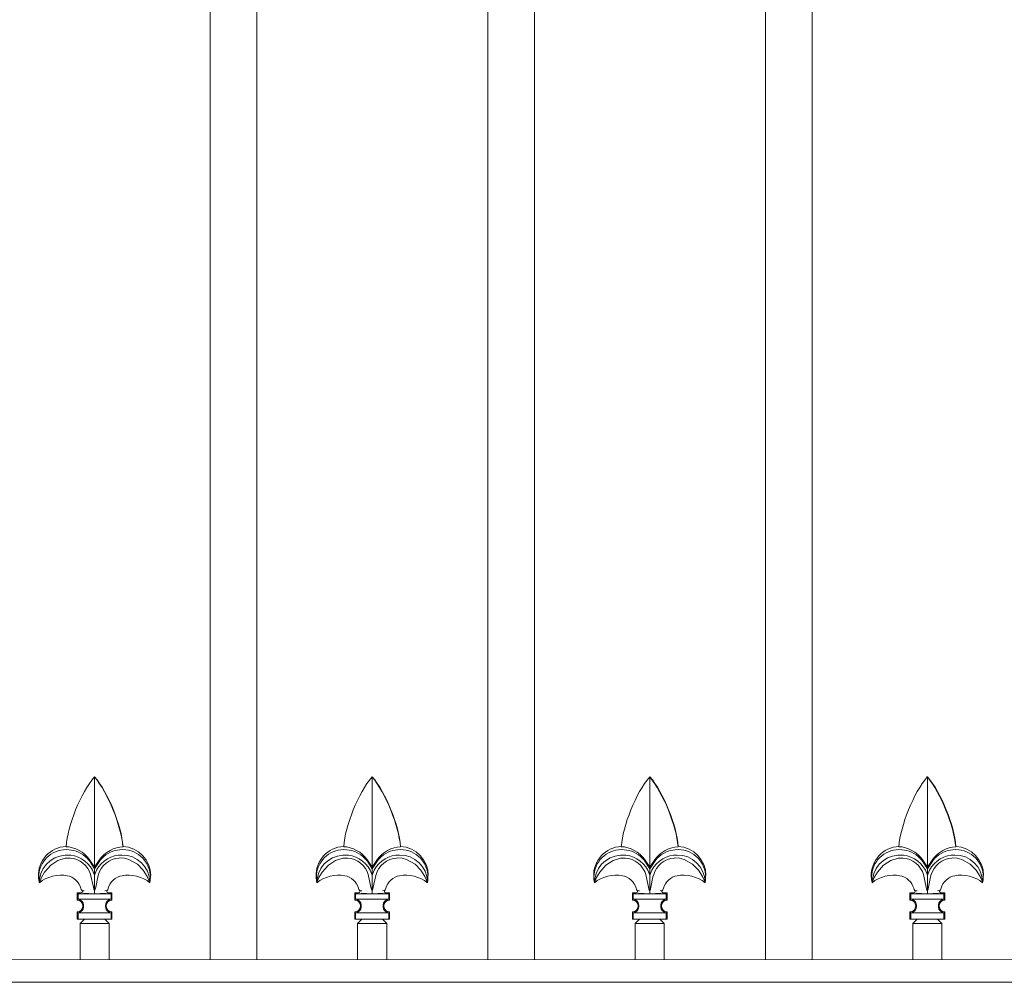
# Model space of a CAD drawing. Extents: x 0 to 27500, y 0 to 20000.
# Drawn here: x 15581 to 15920, y 6072 to 6403 of the extents above; entities that cross this region are included whole.
import ezdxf

# ---------------------------------------------------------------- set-up
doc = ezdxf.new("R2010")
doc.units = 0
doc.layers.add('YKK_A1', color=4, linetype='CONTINUOUS', lineweight=13)

msp = doc.modelspace()

# ---------------------------------------------------------------- linework, layer by layer
at = {"layer": 'YKK_A1', "linetype": 'ByBlock'}
for p, q in [((15742, 6572.35), (15742, 6079.8)), ((15758, 6079.81), (15758, 6572.33)), ((15662.5, 6079.77), (15662.5, 6565.14)), ((15837.49, 6564.98), (15837.49, 6079.84)), ((15646.5, 6562.5), (15646.5, 6079.76)), ((15853.49, 6079.85), (15853.49, 6562.32)), ((15606.65, 6142.7), (15606.68, 6142.74)), ((15606.68, 6142.65), (15606.65, 6142.7)), ((15606.68, 6111.63), (15606.68, 6142.65)), ((15702.15, 6142.7), (15702.18, 6142.74)), ((15702.18, 6142.65), (15702.15, 6142.7)), ((15702.18, 6111.63), (15702.18, 6142.65)), ((15797.65, 6142.7), (15797.68, 6142.74)), ((15797.68, 6142.65), (15797.65, 6142.7)), ((15797.68, 6111.63), (15797.68, 6142.65)), ((15893.15, 6142.7), (15893.18, 6142.74)), ((15893.18, 6142.65), (15893.15, 6142.7)), ((15893.18, 6111.63), (15893.18, 6142.65)), ((15616.47, 6118.73), (15616.41, 6118.64)), ((15711.97, 6118.73), (15711.91, 6118.64)), ((15807.47, 6118.73), (15807.41, 6118.64)), ((15902.97, 6118.73), (15902.91, 6118.64)), ((15594.08, 6113.94), (15591.61, 6112.33)), ((15596.6, 6114.7), (15594.08, 6113.94)), ((15598.32, 6114.76), (15596.6, 6114.7)), ((15605.03, 6113.63), (15604.6, 6114.16)), ((15606.68, 6111.63), (15604.84, 6114.35)), ((15606.68, 6111.08), (15605.03, 6113.63)), ((15608.52, 6114.35), (15606.68, 6111.63)), ((15608.77, 6114.16), (15606.68, 6111.08)), ((15615.29, 6114.77), (15615.05, 6114.76)), ((15616.95, 6114.67), (15615.29, 6114.77)), ((15618.51, 6114.26), (15616.95, 6114.67)), ((15621.43, 6112.6), (15618.51, 6114.26)), ((15689.58, 6113.94), (15687.11, 6112.33)), ((15692.1, 6114.7), (15689.58, 6113.94)), ((15693.82, 6114.76), (15692.1, 6114.7)), ((15700.53, 6113.63), (15700.1, 6114.16)), ((15702.18, 6111.63), (15700.34, 6114.35)), ((15702.18, 6111.08), (15700.53, 6113.63)), ((15704.02, 6114.35), (15702.18, 6111.63)), ((15704.27, 6114.16), (15702.18, 6111.08)), ((15710.79, 6114.77), (15710.55, 6114.76)), ((15712.45, 6114.67), (15710.79, 6114.77)), ((15714.01, 6114.26), (15712.45, 6114.67)), ((15716.93, 6112.6), (15714.01, 6114.26)), ((15785.08, 6113.94), (15782.61, 6112.33)), ((15787.6, 6114.7), (15785.08, 6113.94)), ((15789.32, 6114.76), (15787.6, 6114.7)), ((15796.03, 6113.63), (15795.6, 6114.16)), ((15797.68, 6111.63), (15795.84, 6114.35)), ((15797.68, 6111.08), (15796.03, 6113.63)), ((15799.52, 6114.35), (15797.68, 6111.63)), ((15799.77, 6114.16), (15797.68, 6111.08)), ((15806.29, 6114.77), (15806.05, 6114.76)), ((15807.95, 6114.67), (15806.29, 6114.77)), ((15809.51, 6114.26), (15807.95, 6114.67)), ((15812.43, 6112.6), (15809.51, 6114.26)), ((15880.58, 6113.94), (15878.11, 6112.33)), ((15883.1, 6114.7), (15880.58, 6113.94)), ((15884.82, 6114.76), (15883.1, 6114.7)), ((15891.53, 6113.63), (15891.1, 6114.16)), ((15893.18, 6111.63), (15891.34, 6114.35)), ((15893.18, 6111.08), (15891.53, 6113.63)), ((15895.02, 6114.35), (15893.18, 6111.63)), ((15895.27, 6114.16), (15893.18, 6111.08)), ((15901.79, 6114.77), (15901.55, 6114.76)), ((15903.45, 6114.67), (15901.79, 6114.77)), ((15905.01, 6114.26), (15903.45, 6114.67)), ((15907.93, 6112.6), (15905.01, 6114.26)), ((15591.61, 6112.33), (15589.48, 6109.94)), ((15606.68, 6111.63), (15606.68, 6111.08)), ((15606.68, 6111.08), (15606.68, 6108.78)), ((15623.42, 6110.57), (15621.43, 6112.6)), ((15624.8, 6108.4), (15623.42, 6110.57)), ((15687.11, 6112.33), (15684.98, 6109.94)), ((15702.18, 6111.63), (15702.18, 6111.08)), ((15702.18, 6111.08), (15702.18, 6108.78)), ((15718.92, 6110.57), (15716.93, 6112.6)), ((15720.3, 6108.4), (15718.92, 6110.57)), ((15782.61, 6112.33), (15780.48, 6109.94)), ((15797.68, 6111.63), (15797.68, 6111.08)), ((15797.68, 6111.08), (15797.68, 6108.78)), ((15814.42, 6110.57), (15812.43, 6112.6)), ((15815.8, 6108.4), (15814.42, 6110.57)), ((15878.11, 6112.33), (15875.98, 6109.94)), ((15893.18, 6111.63), (15893.18, 6111.08)), ((15893.18, 6111.08), (15893.18, 6108.78)), ((15909.92, 6110.57), (15907.93, 6112.6)), ((15911.3, 6108.4), (15909.92, 6110.57)), ((15587.92, 6106.94), (15587.73, 6106.39)), ((15588.38, 6108.01), (15587.92, 6106.94)), ((15589.48, 6109.94), (15588.38, 6108.01)), ((15605.34, 6109.04), (15606.28, 6104.72)), ((15606.67, 6108.83), (15606.48, 6109.38)), ((15606.68, 6108.78), (15606.67, 6108.83)), ((15606.89, 6109.38), (15606.68, 6108.78)), ((15606.68, 6103.45), (15606.68, 6108.78)), ((15607.08, 6104.73), (15607.78, 6108.25)), ((15607.78, 6108.25), (15608.02, 6109.04)), ((15625.38, 6107.08), (15624.8, 6108.4)), ((15625.61, 6106.45), (15625.38, 6107.08)), ((15683.42, 6106.94), (15683.23, 6106.39)), ((15683.88, 6108.01), (15683.42, 6106.94)), ((15684.98, 6109.94), (15683.88, 6108.01)), ((15700.84, 6109.04), (15701.78, 6104.72)), ((15702.17, 6108.83), (15701.98, 6109.38)), ((15702.18, 6108.78), (15702.17, 6108.83)), ((15702.39, 6109.38), (15702.18, 6108.78)), ((15702.18, 6103.45), (15702.18, 6108.78)), ((15702.58, 6104.73), (15703.28, 6108.25)), ((15703.28, 6108.25), (15703.52, 6109.04)), ((15720.88, 6107.08), (15720.3, 6108.4)), ((15721.11, 6106.45), (15720.88, 6107.08)), ((15778.92, 6106.94), (15778.73, 6106.39)), ((15779.38, 6108.01), (15778.92, 6106.94)), ((15780.48, 6109.94), (15779.38, 6108.01)), ((15796.34, 6109.04), (15797.28, 6104.72)), ((15797.67, 6108.83), (15797.48, 6109.38)), ((15797.68, 6108.78), (15797.67, 6108.83)), ((15797.89, 6109.38), (15797.68, 6108.78)), ((15797.68, 6103.45), (15797.68, 6108.78)), ((15798.08, 6104.73), (15798.78, 6108.25)), ((15798.78, 6108.25), (15799.02, 6109.04)), ((15816.38, 6107.08), (15815.8, 6108.4)), ((15816.61, 6106.45), (15816.38, 6107.08)), ((15874.42, 6106.94), (15874.23, 6106.39)), ((15874.88, 6108.01), (15874.42, 6106.94)), ((15875.98, 6109.94), (15874.88, 6108.01)), ((15891.84, 6109.04), (15892.78, 6104.72)), ((15893.17, 6108.83), (15892.98, 6109.38)), ((15893.18, 6108.78), (15893.17, 6108.83)), ((15893.39, 6109.38), (15893.18, 6108.78)), ((15893.18, 6103.45), (15893.18, 6108.78)), ((15893.58, 6104.73), (15894.28, 6108.25)), ((15894.28, 6108.25), (15894.52, 6109.04)), ((15911.88, 6107.08), (15911.3, 6108.4)), ((15912.11, 6106.45), (15911.88, 6107.08)), ((15587.73, 6106.39), (15587.69, 6106.25)), ((15606.28, 6104.72), (15606.41, 6104.07)), ((15606.41, 6104.07), (15606.66, 6103.49)), ((15606.66, 6103.49), (15606.68, 6103.45)), ((15606.68, 6103.45), (15606.71, 6103.49)), ((15606.68, 6103.45), (15606.68, 6103.31)), ((15606.71, 6103.49), (15606.95, 6104.05)), ((15606.95, 6104.05), (15607.08, 6104.73)), ((15610.21, 6103.46), (15610.87, 6103.53)), ((15610.87, 6103.53), (15610.99, 6103.57)), ((15610.97, 6103.59), (15611.2, 6103.86)), ((15611.2, 6103.86), (15611.37, 6104.34)), ((15625.68, 6106.25), (15625.61, 6106.45)), ((15683.23, 6106.39), (15683.19, 6106.25)), ((15701.78, 6104.72), (15701.91, 6104.07)), ((15701.91, 6104.07), (15702.16, 6103.49)), ((15702.16, 6103.49), (15702.18, 6103.45)), ((15702.18, 6103.45), (15702.21, 6103.49)), ((15702.18, 6103.45), (15702.18, 6103.31)), ((15702.21, 6103.49), (15702.45, 6104.05)), ((15702.45, 6104.05), (15702.58, 6104.73)), ((15705.71, 6103.46), (15706.37, 6103.53)), ((15706.37, 6103.53), (15706.49, 6103.57)), ((15706.47, 6103.59), (15706.7, 6103.86)), ((15706.7, 6103.86), (15706.87, 6104.34)), ((15721.18, 6106.25), (15721.11, 6106.45)), ((15778.73, 6106.39), (15778.69, 6106.25)), ((15797.28, 6104.72), (15797.41, 6104.07)), ((15797.41, 6104.07), (15797.66, 6103.49)), ((15797.66, 6103.49), (15797.68, 6103.45)), ((15797.68, 6103.45), (15797.71, 6103.49)), ((15797.68, 6103.45), (15797.68, 6103.31)), ((15797.71, 6103.49), (15797.95, 6104.05)), ((15797.95, 6104.05), (15798.08, 6104.73)), ((15801.21, 6103.46), (15801.87, 6103.53)), ((15801.87, 6103.53), (15801.99, 6103.57)), ((15801.97, 6103.59), (15802.2, 6103.86)), ((15802.2, 6103.86), (15802.37, 6104.34)), ((15816.68, 6106.25), (15816.61, 6106.45)), ((15874.23, 6106.39), (15874.19, 6106.25)), ((15892.78, 6104.72), (15892.91, 6104.07)), ((15892.91, 6104.07), (15893.16, 6103.49)), ((15893.16, 6103.49), (15893.18, 6103.45)), ((15893.18, 6103.45), (15893.21, 6103.49)), ((15893.18, 6103.45), (15893.18, 6103.31)), ((15893.21, 6103.49), (15893.45, 6104.05)), ((15893.45, 6104.05), (15893.58, 6104.73)), ((15896.71, 6103.46), (15897.37, 6103.53)), ((15897.37, 6103.53), (15897.49, 6103.57)), ((15897.47, 6103.59), (15897.7, 6103.86)), ((15897.7, 6103.86), (15897.87, 6104.34)), ((15912.18, 6106.25), (15912.11, 6106.45)), ((15600.69, 6100.25), (15600.69, 6102.75)), ((15601.99, 6102.75), (15600.69, 6102.75)), ((15600.69, 6102.75), (15601, 6102.44)), ((15600.69, 6100.25), (15601, 6100.57)), ((15600.69, 6100.25), (15600.69, 6100.25)), ((15601, 6100.57), (15601, 6102.44)), ((15601, 6102.44), (15612.37, 6102.44)), ((15601, 6100.57), (15612.37, 6100.57)), ((15612.68, 6102.75), (15611.38, 6102.75)), ((15612.37, 6102.44), (15612.68, 6102.75)), ((15612.37, 6100.57), (15612.37, 6102.44)), ((15612.37, 6100.57), (15612.68, 6100.25)), ((15612.68, 6102.75), (15612.68, 6100.25)), ((15612.68, 6100.25), (15612.68, 6100.25)), ((15696.18, 6100.25), (15696.18, 6102.75)), ((15697.49, 6102.75), (15696.18, 6102.75)), ((15696.18, 6102.75), (15696.5, 6102.44)), ((15696.18, 6100.25), (15696.5, 6100.57)), ((15696.19, 6100.25), (15696.18, 6100.25)), ((15696.5, 6100.57), (15696.5, 6102.44)), ((15696.5, 6102.44), (15707.87, 6102.44)), ((15696.5, 6100.57), (15707.87, 6100.57)), ((15708.18, 6102.75), (15706.88, 6102.75)), ((15707.87, 6102.44), (15708.18, 6102.75)), ((15707.87, 6100.57), (15707.87, 6102.44)), ((15707.87, 6100.57), (15708.18, 6100.25)), ((15708.18, 6102.75), (15708.18, 6100.25)), ((15708.18, 6100.25), (15708.18, 6100.25)), ((15791.68, 6100.25), (15791.68, 6102.75)), ((15792.99, 6102.75), (15791.68, 6102.75)), ((15791.68, 6102.75), (15792, 6102.44)), ((15791.68, 6100.25), (15792, 6100.57)), ((15791.69, 6100.25), (15791.68, 6100.25)), ((15792, 6100.57), (15792, 6102.44)), ((15792, 6102.44), (15803.37, 6102.44)), ((15792, 6100.57), (15803.37, 6100.57)), ((15803.68, 6102.75), (15802.37, 6102.75)), ((15803.37, 6102.44), (15803.68, 6102.75)), ((15803.37, 6100.57), (15803.37, 6102.44)), ((15803.37, 6100.57), (15803.68, 6100.25)), ((15803.68, 6102.75), (15803.68, 6100.25)), ((15803.68, 6100.25), (15803.68, 6100.25)), ((15887.18, 6100.25), (15887.18, 6102.75)), ((15888.49, 6102.75), (15887.18, 6102.75)), ((15887.18, 6102.75), (15887.5, 6102.44)), ((15887.18, 6100.25), (15887.5, 6100.57)), ((15887.19, 6100.25), (15887.18, 6100.25)), ((15887.5, 6100.57), (15887.5, 6102.44)), ((15887.5, 6102.44), (15898.87, 6102.44)), ((15887.5, 6100.57), (15898.87, 6100.57)), ((15899.18, 6102.75), (15897.87, 6102.75)), ((15898.87, 6102.44), (15899.18, 6102.75)), ((15898.87, 6100.57), (15898.87, 6102.44)), ((15898.87, 6100.57), (15899.18, 6100.25)), ((15899.18, 6102.75), (15899.18, 6100.25)), ((15899.18, 6100.25), (15899.18, 6100.25)), ((15602.68, 6098.25), (15602.68, 6098.25)), ((15602.89, 6098.56), (15602.89, 6098.52)), ((15602.89, 6098.52), (15602.89, 6098.46)), ((15602.89, 6098.04), (15602.89, 6098.46)), ((15602.89, 6098.04), (15602.89, 6097.99)), ((15602.89, 6097.99), (15602.89, 6097.94)), ((15610.47, 6098.52), (15610.47, 6098.56)), ((15610.47, 6098.46), (15610.47, 6098.52)), ((15610.47, 6098.04), (15610.47, 6098.46)), ((15610.47, 6097.99), (15610.47, 6098.04)), ((15610.47, 6097.94), (15610.47, 6097.99)), ((15610.68, 6098.25), (15610.68, 6098.25)), ((15698.18, 6098.25), (15698.18, 6098.25)), ((15698.39, 6098.56), (15698.39, 6098.52)), ((15698.39, 6098.52), (15698.39, 6098.46)), ((15698.39, 6098.04), (15698.39, 6098.46)), ((15698.39, 6098.04), (15698.39, 6097.99)), ((15698.39, 6097.99), (15698.39, 6097.94)), ((15705.97, 6098.52), (15705.97, 6098.56)), ((15705.97, 6098.46), (15705.97, 6098.52)), ((15705.97, 6098.04), (15705.97, 6098.46)), ((15705.97, 6097.99), (15705.97, 6098.04)), ((15705.97, 6097.94), (15705.97, 6097.99)), ((15706.18, 6098.25), (15706.18, 6098.25)), ((15793.68, 6098.25), (15793.68, 6098.25)), ((15793.89, 6098.56), (15793.89, 6098.52)), ((15793.89, 6098.52), (15793.89, 6098.46)), ((15793.89, 6098.04), (15793.89, 6098.46)), ((15793.89, 6098.04), (15793.89, 6097.99)), ((15793.89, 6097.99), (15793.89, 6097.94)), ((15801.47, 6098.52), (15801.47, 6098.56)), ((15801.47, 6098.46), (15801.47, 6098.52)), ((15801.47, 6098.04), (15801.47, 6098.46)), ((15801.47, 6097.99), (15801.47, 6098.04)), ((15801.47, 6097.94), (15801.47, 6097.99)), ((15801.68, 6098.25), (15801.68, 6098.25)), ((15889.18, 6098.25), (15889.18, 6098.25)), ((15889.39, 6098.56), (15889.39, 6098.52)), ((15889.39, 6098.52), (15889.39, 6098.46)), ((15889.39, 6098.04), (15889.39, 6098.46)), ((15889.39, 6098.04), (15889.39, 6097.99)), ((15889.39, 6097.99), (15889.39, 6097.94)), ((15896.97, 6098.52), (15896.97, 6098.56)), ((15896.97, 6098.46), (15896.97, 6098.52)), ((15896.97, 6098.04), (15896.97, 6098.46)), ((15896.97, 6097.99), (15896.97, 6098.04)), ((15896.97, 6097.94), (15896.97, 6097.99)), ((15897.18, 6098.25), (15897.18, 6098.25)), ((15600.69, 6096.25), (15600.69, 6096.25)), ((15601, 6095.94), (15600.69, 6096.25)), ((15600.69, 6096.25), (15600.69, 6093.75)), ((15601, 6093.75), (15600.69, 6093.75)), ((15612.37, 6095.94), (15601, 6095.94)), ((15601, 6093.75), (15601, 6095.94)), ((15612.37, 6093.75), (15601, 6093.75)), ((15601.68, 6092.25), (15603.18, 6093.75)), ((15611.68, 6092.25), (15610.18, 6093.75)), ((15612.68, 6096.25), (15612.37, 6095.94)), ((15612.37, 6093.75), (15612.37, 6095.94)), ((15612.68, 6093.75), (15612.37, 6093.75)), ((15612.68, 6096.25), (15612.68, 6096.25)), ((15612.68, 6093.75), (15612.68, 6096.25)), ((15696.19, 6096.25), (15696.18, 6096.25)), ((15696.5, 6095.94), (15696.18, 6096.25)), ((15696.18, 6096.25), (15696.18, 6093.75)), ((15696.5, 6093.75), (15696.18, 6093.75)), ((15707.87, 6095.94), (15696.5, 6095.94)), ((15696.5, 6093.75), (15696.5, 6095.94)), ((15707.87, 6093.75), (15696.5, 6093.75)), ((15697.18, 6092.25), (15698.68, 6093.75)), ((15707.18, 6092.25), (15705.68, 6093.75)), ((15708.18, 6096.25), (15707.87, 6095.94)), ((15707.87, 6093.75), (15707.87, 6095.94)), ((15708.18, 6093.75), (15707.87, 6093.75)), ((15708.18, 6096.25), (15708.18, 6096.25)), ((15708.18, 6093.75), (15708.18, 6096.25)), ((15791.69, 6096.25), (15791.68, 6096.25)), ((15792, 6095.94), (15791.68, 6096.25)), ((15791.68, 6096.25), (15791.68, 6093.75)), ((15792, 6093.75), (15791.68, 6093.75)), ((15803.37, 6095.94), (15792, 6095.94)), ((15792, 6093.75), (15792, 6095.94)), ((15803.37, 6093.75), (15792, 6093.75)), ((15792.68, 6092.25), (15794.18, 6093.75)), ((15802.68, 6092.25), (15801.18, 6093.75)), ((15803.68, 6096.25), (15803.37, 6095.94)), ((15803.37, 6093.75), (15803.37, 6095.94)), ((15803.68, 6093.75), (15803.37, 6093.75)), ((15803.68, 6096.25), (15803.68, 6096.25)), ((15803.68, 6093.75), (15803.68, 6096.25)), ((15887.19, 6096.25), (15887.18, 6096.25)), ((15887.5, 6095.94), (15887.18, 6096.25)), ((15887.18, 6096.25), (15887.18, 6093.75)), ((15887.5, 6093.75), (15887.18, 6093.75)), ((15898.87, 6095.94), (15887.5, 6095.94)), ((15887.5, 6093.75), (15887.5, 6095.94)), ((15898.87, 6093.75), (15887.5, 6093.75)), ((15888.18, 6092.25), (15889.68, 6093.75)), ((15898.18, 6092.25), (15896.68, 6093.75)), ((15899.18, 6096.25), (15898.87, 6095.94)), ((15898.87, 6093.75), (15898.87, 6095.94)), ((15899.18, 6093.75), (15898.87, 6093.75)), ((15899.18, 6096.25), (15899.18, 6096.25)), ((15899.18, 6093.75), (15899.18, 6096.25)), ((15601.68, 6092.25), (15601.68, 6079.75)), ((15611.68, 6092.25), (15601.68, 6092.25)), ((15611.68, 6079.75), (15611.68, 6092.25)), ((15697.18, 6092.25), (15697.18, 6079.78)), ((15707.18, 6092.25), (15697.18, 6092.25)), ((15707.18, 6079.79), (15707.18, 6092.25)), ((15792.68, 6092.25), (15792.68, 6079.83)), ((15802.68, 6092.25), (15792.68, 6092.25)), ((15802.68, 6079.83), (15802.68, 6092.25)), ((15888.18, 6092.25), (15888.18, 6079.86)), ((15898.18, 6092.25), (15888.18, 6092.25)), ((15898.18, 6079.87), (15898.18, 6092.25)), ((16219.49, 6080), (15280.5, 6079.61)), ((15280.5, 6072), (16219.49, 6072))]:
    msp.add_line(p, q, dxfattribs=at)
for points in [[(15606.65, 6142.7), (15601.92, 6137.12), (15597.38, 6125.95), (15596.89, 6118.65)], [(15616.47, 6118.73), (15615.96, 6126.02), (15611.41, 6137.18), (15606.68, 6142.74)], [(15616.41, 6118.64), (15615.85, 6125.88), (15611.32, 6137.06), (15606.68, 6142.65)], [(15702.15, 6142.7), (15697.42, 6137.12), (15692.88, 6125.95), (15692.38, 6118.65)], [(15711.97, 6118.73), (15711.46, 6126.02), (15706.91, 6137.18), (15702.18, 6142.74)], [(15711.91, 6118.64), (15711.35, 6125.88), (15706.82, 6137.06), (15702.18, 6142.65)], [(15797.65, 6142.7), (15792.92, 6137.12), (15788.38, 6125.95), (15787.88, 6118.65)], [(15807.47, 6118.73), (15806.96, 6126.02), (15802.41, 6137.18), (15797.68, 6142.74)], [(15807.41, 6118.64), (15806.85, 6125.88), (15802.32, 6137.06), (15797.68, 6142.65)], [(15893.15, 6142.7), (15888.42, 6137.12), (15883.88, 6125.95), (15883.38, 6118.65)], [(15902.97, 6118.73), (15902.46, 6126.02), (15897.91, 6137.18), (15893.18, 6142.74)], [(15902.91, 6118.64), (15902.35, 6125.88), (15897.82, 6137.06), (15893.18, 6142.65)], [(15604.84, 6114.35), (15603.29, 6116.69), (15599.7, 6118.63), (15596.89, 6118.65)], [(15604.6, 6114.16), (15603.42, 6115.75), (15600.77, 6117.26), (15598.8, 6117.46)], [(15616.41, 6118.64), (15613.62, 6118.6), (15610.07, 6116.66), (15608.52, 6114.35)], [(15614.56, 6117.46), (15612.6, 6117.26), (15609.95, 6115.75), (15608.77, 6114.16)], [(15625.99, 6108.75), (15626.03, 6114.05), (15621.77, 6118.51), (15616.47, 6118.73)], [(15700.34, 6114.35), (15698.79, 6116.69), (15695.2, 6118.63), (15692.38, 6118.65)], [(15700.1, 6114.16), (15698.92, 6115.75), (15696.27, 6117.26), (15694.3, 6117.46)], [(15711.91, 6118.64), (15709.12, 6118.6), (15705.57, 6116.66), (15704.02, 6114.35)], [(15710.06, 6117.46), (15708.1, 6117.26), (15705.45, 6115.75), (15704.27, 6114.16)], [(15721.49, 6108.75), (15721.53, 6114.05), (15717.27, 6118.51), (15711.97, 6118.73)], [(15795.84, 6114.35), (15794.29, 6116.69), (15790.7, 6118.63), (15787.88, 6118.65)], [(15795.6, 6114.16), (15794.41, 6115.75), (15791.77, 6117.26), (15789.8, 6117.46)], [(15807.41, 6118.64), (15804.62, 6118.6), (15801.07, 6116.66), (15799.52, 6114.35)], [(15805.56, 6117.46), (15803.6, 6117.26), (15800.95, 6115.75), (15799.77, 6114.16)], [(15816.99, 6108.75), (15817.03, 6114.05), (15812.77, 6118.51), (15807.47, 6118.73)], [(15891.34, 6114.35), (15889.79, 6116.69), (15886.2, 6118.63), (15883.38, 6118.65)], [(15891.1, 6114.16), (15889.91, 6115.75), (15887.27, 6117.26), (15885.3, 6117.46)], [(15902.91, 6118.64), (15900.12, 6118.6), (15896.57, 6116.66), (15895.02, 6114.35)], [(15901.06, 6117.46), (15899.1, 6117.26), (15896.45, 6115.75), (15895.27, 6114.16)], [(15912.49, 6108.75), (15912.52, 6114.05), (15908.27, 6118.51), (15902.97, 6118.73)], [(15605.34, 6109.04), (15604.55, 6112.05), (15601.43, 6114.59), (15598.32, 6114.76)], [(15606.48, 6109.38), (15605.46, 6112.65), (15601.9, 6115.45), (15598.49, 6115.68)], [(15614.88, 6115.68), (15611.47, 6115.45), (15607.91, 6112.65), (15606.89, 6109.38)], [(15615.05, 6114.76), (15611.92, 6114.61), (15608.8, 6112.07), (15608.02, 6109.04)], [(15700.84, 6109.04), (15700.05, 6112.05), (15696.93, 6114.59), (15693.82, 6114.76)], [(15701.98, 6109.38), (15700.96, 6112.65), (15697.4, 6115.45), (15693.99, 6115.68)], [(15710.38, 6115.68), (15706.97, 6115.45), (15703.41, 6112.65), (15702.39, 6109.38)], [(15710.55, 6114.76), (15707.42, 6114.61), (15704.3, 6112.07), (15703.52, 6109.04)], [(15796.34, 6109.04), (15795.55, 6112.05), (15792.43, 6114.59), (15789.32, 6114.76)], [(15797.48, 6109.38), (15796.46, 6112.65), (15792.9, 6115.45), (15789.49, 6115.68)], [(15805.88, 6115.68), (15802.47, 6115.45), (15798.91, 6112.65), (15797.89, 6109.38)], [(15806.05, 6114.76), (15802.92, 6114.61), (15799.8, 6112.07), (15799.02, 6109.04)], [(15891.84, 6109.04), (15891.05, 6112.05), (15887.93, 6114.59), (15884.82, 6114.76)], [(15892.98, 6109.38), (15891.96, 6112.65), (15888.4, 6115.45), (15884.98, 6115.68)], [(15901.38, 6115.68), (15897.97, 6115.45), (15894.41, 6112.65), (15893.39, 6109.38)], [(15901.55, 6114.76), (15898.42, 6114.61), (15895.3, 6112.07), (15894.52, 6109.04)], [(15597.24, 6108.66), (15594.27, 6109.36), (15589.96, 6108.28), (15587.69, 6106.25)], [(15601.97, 6104.34), (15601.49, 6106.45), (15599.38, 6108.37), (15597.24, 6108.66)], [(15616.13, 6108.66), (15613.98, 6108.37), (15611.87, 6106.45), (15611.4, 6104.34)], [(15625.68, 6106.25), (15623.41, 6108.28), (15619.09, 6109.36), (15616.13, 6108.66)], [(15692.74, 6108.66), (15689.77, 6109.36), (15685.46, 6108.28), (15683.19, 6106.25)], [(15697.47, 6104.34), (15696.99, 6106.45), (15694.88, 6108.37), (15692.74, 6108.66)], [(15711.63, 6108.66), (15709.48, 6108.37), (15707.37, 6106.45), (15706.9, 6104.34)], [(15721.18, 6106.25), (15718.91, 6108.28), (15714.59, 6109.36), (15711.63, 6108.66)], [(15788.24, 6108.66), (15785.27, 6109.36), (15780.96, 6108.28), (15778.69, 6106.25)], [(15792.97, 6104.34), (15792.49, 6106.45), (15790.38, 6108.37), (15788.24, 6108.66)], [(15807.13, 6108.66), (15804.98, 6108.37), (15802.87, 6106.45), (15802.4, 6104.34)], [(15816.68, 6106.25), (15814.41, 6108.28), (15810.09, 6109.36), (15807.13, 6108.66)], [(15883.74, 6108.66), (15880.77, 6109.36), (15876.46, 6108.28), (15874.19, 6106.25)], [(15888.47, 6104.34), (15887.99, 6106.45), (15885.88, 6108.37), (15883.74, 6108.66)], [(15902.63, 6108.66), (15900.48, 6108.37), (15898.37, 6106.45), (15897.9, 6104.34)], [(15912.18, 6106.25), (15909.9, 6108.28), (15905.59, 6109.36), (15902.63, 6108.66)], [(15602, 6104.34), (15602.01, 6104.08), (15602.19, 6103.72), (15602.39, 6103.57)], [(15602.37, 6103.57), (15602.57, 6103.51), (15602.95, 6103.46), (15603.16, 6103.46)], [(15697.5, 6104.34), (15697.51, 6104.08), (15697.69, 6103.72), (15697.89, 6103.57)], [(15697.87, 6103.57), (15698.07, 6103.51), (15698.45, 6103.46), (15698.66, 6103.46)], [(15793, 6104.34), (15793.01, 6104.08), (15793.19, 6103.72), (15793.39, 6103.57)], [(15793.37, 6103.57), (15793.57, 6103.51), (15793.95, 6103.46), (15794.16, 6103.46)], [(15888.5, 6104.34), (15888.51, 6104.08), (15888.69, 6103.72), (15888.89, 6103.57)], [(15888.87, 6103.57), (15889.07, 6103.51), (15889.45, 6103.46), (15889.66, 6103.46)], [(15600.69, 6100.25), (15600.69, 6100.25), (15600.69, 6100.25), (15600.69, 6100.25)], [(15602.68, 6098.25), (15602.68, 6099.36), (15601.79, 6100.25), (15600.69, 6100.25)], [(15602.89, 6098.56), (15602.87, 6099.6), (15602.03, 6100.49), (15601, 6100.56)], [(15602.85, 6102.61), (15603.82, 6102.53), (15605.71, 6102.47), (15606.68, 6102.48)], [(15606.68, 6102.48), (15606.68, 6102.69), (15606.68, 6103.1), (15606.68, 6103.31)], [(15606.68, 6102.48), (15607.65, 6102.47), (15609.55, 6102.54), (15610.52, 6102.61)], [(15612.37, 6100.56), (15611.34, 6100.49), (15610.49, 6099.6), (15610.47, 6098.56)], [(15612.68, 6100.25), (15611.58, 6100.25), (15610.68, 6099.36), (15610.68, 6098.25)], [(15696.19, 6100.25), (15696.19, 6100.25), (15696.19, 6100.25), (15696.19, 6100.25)], [(15698.18, 6098.25), (15698.18, 6099.36), (15697.29, 6100.25), (15696.19, 6100.25)], [(15698.39, 6098.56), (15698.37, 6099.6), (15697.53, 6100.49), (15696.5, 6100.56)], [(15698.35, 6102.61), (15699.32, 6102.53), (15701.21, 6102.47), (15702.18, 6102.48)], [(15702.18, 6102.48), (15702.18, 6102.69), (15702.18, 6103.1), (15702.18, 6103.31)], [(15702.18, 6102.48), (15703.15, 6102.47), (15705.05, 6102.54), (15706.02, 6102.61)], [(15707.87, 6100.56), (15706.84, 6100.49), (15705.99, 6099.6), (15705.97, 6098.56)], [(15708.18, 6100.25), (15707.08, 6100.25), (15706.18, 6099.36), (15706.18, 6098.25)], [(15791.69, 6100.25), (15791.69, 6100.25), (15791.69, 6100.25), (15791.69, 6100.25)], [(15793.68, 6098.25), (15793.68, 6099.36), (15792.79, 6100.25), (15791.69, 6100.25)], [(15793.89, 6098.56), (15793.87, 6099.6), (15793.03, 6100.49), (15792, 6100.56)], [(15793.85, 6102.61), (15794.82, 6102.53), (15796.71, 6102.47), (15797.68, 6102.48)], [(15797.68, 6102.48), (15797.68, 6102.69), (15797.68, 6103.1), (15797.68, 6103.31)], [(15797.68, 6102.48), (15798.65, 6102.47), (15800.55, 6102.54), (15801.52, 6102.61)], [(15803.37, 6100.56), (15802.34, 6100.49), (15801.49, 6099.6), (15801.47, 6098.56)], [(15803.68, 6100.25), (15802.58, 6100.25), (15801.68, 6099.36), (15801.68, 6098.25)], [(15887.19, 6100.25), (15887.19, 6100.25), (15887.19, 6100.25), (15887.19, 6100.25)], [(15889.18, 6098.25), (15889.18, 6099.36), (15888.29, 6100.25), (15887.19, 6100.25)], [(15889.39, 6098.56), (15889.37, 6099.6), (15888.53, 6100.49), (15887.5, 6100.56)], [(15889.35, 6102.61), (15890.32, 6102.53), (15892.21, 6102.47), (15893.18, 6102.48)], [(15893.18, 6102.48), (15893.18, 6102.69), (15893.18, 6103.1), (15893.18, 6103.31)], [(15893.18, 6102.48), (15894.15, 6102.47), (15896.05, 6102.54), (15897.02, 6102.61)], [(15898.87, 6100.56), (15897.84, 6100.49), (15896.99, 6099.6), (15896.97, 6098.56)], [(15899.18, 6100.25), (15898.08, 6100.25), (15897.18, 6099.36), (15897.18, 6098.25)], [(15600.69, 6096.25), (15601.79, 6096.25), (15602.68, 6097.14), (15602.68, 6098.25)], [(15601, 6095.95), (15602.03, 6096.02), (15602.87, 6096.91), (15602.89, 6097.94)], [(15610.47, 6097.94), (15610.49, 6096.91), (15611.34, 6096.02), (15612.37, 6095.95)], [(15610.68, 6098.25), (15610.68, 6097.14), (15611.57, 6096.25), (15612.68, 6096.25)], [(15696.19, 6096.25), (15697.29, 6096.25), (15698.18, 6097.14), (15698.18, 6098.25)], [(15696.5, 6095.95), (15697.53, 6096.02), (15698.37, 6096.91), (15698.39, 6097.94)], [(15705.97, 6097.94), (15705.99, 6096.91), (15706.84, 6096.02), (15707.87, 6095.95)], [(15706.18, 6098.25), (15706.18, 6097.14), (15707.07, 6096.25), (15708.18, 6096.25)], [(15791.69, 6096.25), (15792.79, 6096.25), (15793.68, 6097.14), (15793.68, 6098.25)], [(15792, 6095.95), (15793.03, 6096.02), (15793.87, 6096.91), (15793.89, 6097.94)], [(15801.47, 6097.94), (15801.49, 6096.91), (15802.34, 6096.02), (15803.37, 6095.95)], [(15801.68, 6098.25), (15801.68, 6097.14), (15802.57, 6096.25), (15803.68, 6096.25)], [(15887.19, 6096.25), (15888.29, 6096.25), (15889.18, 6097.14), (15889.18, 6098.25)], [(15887.5, 6095.95), (15888.53, 6096.02), (15889.37, 6096.91), (15889.39, 6097.94)], [(15896.97, 6097.94), (15896.99, 6096.91), (15897.84, 6096.02), (15898.87, 6095.95)], [(15612.68, 6096.25), (15612.68, 6096.25), (15612.68, 6096.25), (15612.68, 6096.25)], [(15708.18, 6096.25), (15708.18, 6096.25), (15708.18, 6096.25), (15708.18, 6096.25)], [(15803.68, 6096.25), (15803.68, 6096.25), (15803.68, 6096.25), (15803.68, 6096.25)]]:
    msp.add_open_spline(points, degree=3, dxfattribs=at)
for points in [[(15596.9, 6118.73), (15591.38, 6118.48), (15587.12, 6113.79), (15587.38, 6108.28), (15587.39, 6107.76), (15587.54, 6106.79), (15587.68, 6106.29)], [(15598.8, 6117.46), (15593.67, 6118.48), (15588.69, 6115.16), (15587.67, 6110.03), (15587.42, 6109.03), (15587.43, 6107.25), (15587.69, 6106.25)], [(15625.68, 6106.25), (15626.75, 6111.37), (15623.46, 6116.38), (15618.35, 6117.45), (15617.35, 6117.71), (15615.56, 6117.71), (15614.56, 6117.46)], [(15692.4, 6118.73), (15686.88, 6118.48), (15682.62, 6113.79), (15682.88, 6108.28), (15682.89, 6107.76), (15683.03, 6106.79), (15683.18, 6106.29)], [(15694.3, 6117.46), (15689.17, 6118.48), (15684.19, 6115.16), (15683.17, 6110.03), (15682.92, 6109.03), (15682.93, 6107.25), (15683.19, 6106.25)], [(15721.18, 6106.25), (15722.25, 6111.37), (15718.96, 6116.38), (15713.85, 6117.45), (15712.85, 6117.71), (15711.06, 6117.71), (15710.06, 6117.46)], [(15787.9, 6118.73), (15782.38, 6118.48), (15778.12, 6113.79), (15778.38, 6108.28), (15778.39, 6107.76), (15778.53, 6106.79), (15778.68, 6106.29)], [(15789.8, 6117.46), (15784.67, 6118.48), (15779.69, 6115.16), (15778.67, 6110.03), (15778.42, 6109.03), (15778.43, 6107.25), (15778.69, 6106.25)], [(15816.68, 6106.25), (15817.75, 6111.37), (15814.46, 6116.38), (15809.35, 6117.45), (15808.35, 6117.71), (15806.56, 6117.71), (15805.56, 6117.46)], [(15883.4, 6118.73), (15877.88, 6118.48), (15873.62, 6113.79), (15873.88, 6108.28), (15873.89, 6107.76), (15874.03, 6106.79), (15874.18, 6106.29)], [(15885.3, 6117.46), (15880.17, 6118.48), (15875.19, 6115.16), (15874.17, 6110.03), (15873.92, 6109.03), (15873.93, 6107.25), (15874.19, 6106.25)], [(15912.18, 6106.25), (15913.24, 6111.37), (15909.96, 6116.38), (15904.85, 6117.45), (15903.85, 6117.71), (15902.06, 6117.71), (15901.06, 6117.46)], [(15598.49, 6115.68), (15593.28, 6116.39), (15588.48, 6112.74), (15587.77, 6107.53), (15587.72, 6107.21), (15587.68, 6106.58), (15587.69, 6106.25)], [(15625.68, 6106.55), (15625.58, 6111.74), (15621.3, 6115.88), (15616.11, 6115.79), (15615.8, 6115.79), (15615.19, 6115.73), (15614.88, 6115.68)], [(15693.99, 6115.68), (15688.78, 6116.39), (15683.98, 6112.74), (15683.27, 6107.53), (15683.22, 6107.21), (15683.18, 6106.58), (15683.19, 6106.25)], [(15721.18, 6106.55), (15721.08, 6111.74), (15716.8, 6115.88), (15711.61, 6115.79), (15711.3, 6115.79), (15710.69, 6115.73), (15710.38, 6115.68)], [(15789.49, 6115.68), (15784.28, 6116.39), (15779.48, 6112.74), (15778.77, 6107.53), (15778.72, 6107.21), (15778.68, 6106.58), (15778.69, 6106.25)], [(15816.68, 6106.55), (15816.58, 6111.74), (15812.3, 6115.88), (15807.11, 6115.79), (15806.8, 6115.79), (15806.19, 6115.73), (15805.88, 6115.68)], [(15884.98, 6115.68), (15879.78, 6116.39), (15874.98, 6112.74), (15874.27, 6107.53), (15874.22, 6107.21), (15874.18, 6106.58), (15874.19, 6106.25)], [(15912.18, 6106.55), (15912.08, 6111.74), (15907.8, 6115.88), (15902.61, 6115.79), (15902.3, 6115.79), (15901.69, 6115.73), (15901.38, 6115.68)], [(15601.99, 6102.75), (15602.27, 6102.75), (15602.49, 6102.97), (15602.49, 6103.25), (15602.5, 6103.35), (15602.44, 6103.5), (15602.37, 6103.57)], [(15610.99, 6103.57), (15610.82, 6103.36), (15610.84, 6103.05), (15611.05, 6102.87), (15611.13, 6102.8), (15611.27, 6102.75), (15611.38, 6102.75)], [(15697.49, 6102.75), (15697.77, 6102.75), (15697.99, 6102.97), (15697.99, 6103.25), (15698, 6103.35), (15697.94, 6103.5), (15697.87, 6103.57)], [(15706.49, 6103.57), (15706.32, 6103.36), (15706.34, 6103.05), (15706.55, 6102.87), (15706.63, 6102.8), (15706.77, 6102.75), (15706.88, 6102.75)], [(15792.99, 6102.75), (15793.27, 6102.75), (15793.49, 6102.97), (15793.49, 6103.25), (15793.5, 6103.35), (15793.44, 6103.5), (15793.37, 6103.57)], [(15801.99, 6103.57), (15801.82, 6103.36), (15801.84, 6103.05), (15802.05, 6102.87), (15802.13, 6102.8), (15802.27, 6102.75), (15802.37, 6102.75)], [(15888.49, 6102.75), (15888.77, 6102.75), (15888.99, 6102.97), (15888.99, 6103.25), (15888.99, 6103.35), (15888.94, 6103.5), (15888.87, 6103.57)], [(15897.49, 6103.57), (15897.31, 6103.36), (15897.34, 6103.05), (15897.55, 6102.87), (15897.63, 6102.8), (15897.77, 6102.75), (15897.87, 6102.75)], [(15897.18, 6098.25), (15897.18, 6097.14), (15898.07, 6096.25), (15899.18, 6096.25), (15899.18, 6096.25), (15899.18, 6096.25), (15899.18, 6096.25)]]:
    msp.add_open_spline(points, degree=3, knots=[0, 0, 0, 0, 1, 1, 1, 2, 2, 2, 2], dxfattribs=at)

doc.saveas('drawing.dxf')
